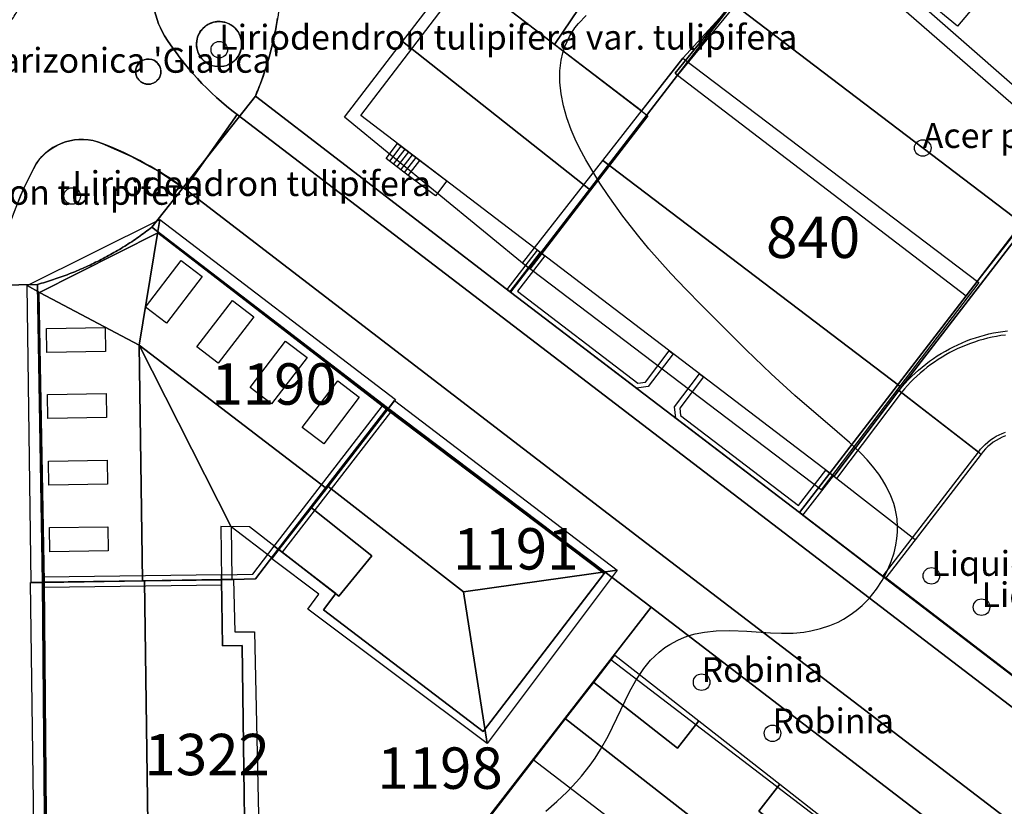
# Model space of a CAD drawing. Units: metres. Extents: x 371 to 2500344, y 152 to 1116202.
# Drawn here: x 2499293 to 2499352, y 1116036 to 1116084 of the extents above; entities that cross this region are included whole.
import ezdxf

# ---------------------------------------------------------------- set-up
doc = ezdxf.new("R2010")
doc.units = ezdxf.units.M
doc.header["$LTSCALE"] = 0.0002
for name, color, linetype, lineweight in [('cad_l_objetdivers_ligne', 10, 'Continuous', 25), ('cad_n_parcelle_mensu', 10, 'Continuous', 25), ('cad_s_batiment_horsol', 10, 'Continuous', 25), ('cad_s_batiment_horsol_toit', 10, 'Continuous', 25), ('cad_s_batiment_horsol_toit_sp', 10, 'Continuous', 25), ('cad_s_batiment_sousol', 10, 'Continuous', 25), ('cad_s_domroutier_objets_niv0', 10, 'Continuous', 25), ('cad_s_objetdivers_poly', 10, 'Continuous', 25), ('cad_s_parcelle_mensu', 10, 'Continuous', 25), ('geo_l_mna_courbe_niveau', 10, 'Continuous', 25), ('sipv_n_ica_arbre_isole', 10, 'Continuous', 25), ('sipv_p_ica_arbre_isole', 10, 'Continuous', 25)]:
    doc.layers.add(name, color=color, linetype=linetype, lineweight=lineweight)
doc.layers.add('cad_s_couvert', color=252, linetype='Continuous')
doc.layers.add('sipv_ica_p_arbre_isole', color=92, linetype='Continuous')
doc.styles.add('ECRITURE_DROIT', font='romans.shx')

# ---------------------------------------------------------------- blocks, each defined once
blk = doc.blocks.new('AP1S2_FeatureWriter_0_FMEBLOCK173')
at = {"layer": 'cad_s_batiment_horsol_toit'}
for points in [[(-1.702, 8.695), (7.674, -5.767), (5.712, -8.695), (-0.162, -4.195), (-1.056, -5.361), (-7.674, 4.821)], [(2.299, -2.439), (-3.071, 5.823), (-6.039, 3.761), (-0.42, -4.328)]]:
    blk.add_lwpolyline(points, close=True, dxfattribs=at)
blk = doc.blocks.new('AP1S2_FeatureWriter_0_FMEBLOCK236')
at = {"layer": 'cad_s_domroutier_objets_niv0'}
for points in [[(-71.845, 86.32), (-71.222, 87.859), (-70.468, 89.339), (-70.302, 89.565), (-70.117, 89.777), (-69.915, 89.973), (-69.697, 90.151), (-69.464, 90.309), (-69.219, 90.447), (-68.963, 90.564), (-68.698, 90.659), (-68.426, 90.731), (-68.149, 90.78), (-67.869, 90.805), (-67.588, 90.806), (-67.307, 90.783), (-67.03, 90.737), (-66.757, 90.667), (-66.492, 90.574), (-64.746, 89.806), (-63.072, 88.892), (-61.483, 87.837), (-33.948, 66.68), (63.602, -7.895)], [(4.261, 33.78), (-13.09, 47.053), (-33.331, 62.555), (-35.704, 64.352), (-36.122, 64.668), (-36.182, 64.59), (-49.319, 74.53), (-63.126, 85.161), (-70.311, 81.543), (-69.992, 64.074), (-69.792, 40.582), (-69.778, 37.134), (-69.588, 24.322), (-69.503, 17.892), (-69.437, 12.874), (-68.112, 12.886), (-60.429, 12.955), (-60.25, -0.551), (-60.024, -16.906), (-59.976, -20.107), (-59.793, -33.745)]]:
    blk.add_lwpolyline(points, dxfattribs=at)
blk = doc.blocks.new('AP1S2_FeatureWriter_0_FMEBLOCK237')
at = {"layer": 'cad_s_domroutier_objets_niv0'}
for points in [[(33.005, -88.436), (32.216, -90.416), (29.908, -97.086), (30.918, -97.396, -0.399323), (31.328, -97.905, -0.071985), (30.959, -99.305, -0.082223), (29.527, -101.269, -0.342871), (20.46, -102.325, -0.182013), (20.339, -102.025, -0.15684), (20.419, -101.756), (21.189, -100.815), (-104.063, -4.994, -0.090245), (-108.447, -0.249, -0.208216), (-108.972, 3.962, 0.091964)], [(-102.163, 9.403, -0.171468), (-102.967, -3.883), (-87.56, -15.719), (-79.959, -21.515), (-77.579, -23.329), (-70.108, -29.026), (-69.908, -29.186), (-64.925, -33.002), (-54.297, -41.137)]]:
    blk.add_lwpolyline(points, format="xyb", dxfattribs=at)
blk.add_lwpolyline([(-103.814, -0.968, 0.451453), (-105.098, 0.622, 0.291763), (-106.368, -0.113, 0.344628), (-106.056, -1.764, 0.586712)], format="xyb", close=True, dxfattribs=at)
blk = doc.blocks.new('AP1S2_FeatureWriter_0_FMEBLOCK279')
at = {"layer": 'cad_s_domroutier_objets_niv0'}
for points in [[(9.791, 17.783), (13.357, 11.027, 0.256378), (12.323, 9.012, -0.091964), (12.135, 5.339, 0.208216), (12.66, 1.129, 0.090245), (17.045, -3.617), (13.89, -8.093, 0.064434), (8.882, -5.355, 0.353354), (4.905, -6.591, 0.151389), (2.482, -17.783), (-1.856, -16.168), (-1.945, -14.279), (-2.297, -11.29, 0.259443), (-5.12, -6.472, 0.154538), (-11.278, -6.139, 0.048143), (-15.948, -7.413), (-17.045, -2.475, 0.257698), (-13.515, 2.408), (-12.987, 6.422, -0.06107), (-12.246, 9.615), (-5.219, 16.837), (-5.197, 16.846), (-5.137, 16.87), (-5.072, 16.895), (-4.999, 16.923), (-4.924, 16.951), (-4.841, 16.982), (-4.774, 17.006), (-4.699, 17.032), (-4.624, 17.058), (-4.547, 17.085), (-4.473, 17.109), (-4.395, 17.135), (-4.321, 17.158), (-4.246, 17.182), (-4.169, 17.205), (-4.095, 17.227), (-4.017, 17.25), (-3.937, 17.273), (-3.864, 17.293), (-3.785, 17.314), (-3.71, 17.334), (-3.634, 17.354), (-3.556, 17.373), (-3.477, 17.393), (-3.401, 17.411), (-3.325, 17.428), (-3.246, 17.446), (-3.165, 17.464), (-3.09, 17.479), (-3.016, 17.495), (-2.934, 17.511), (-2.855, 17.526), (-2.778, 17.54), (-2.756, 17.545), (-2.679, 17.558), (-2.621, 17.568), (-2.56, 17.578), (-2.546, 17.58), (-2.531, 17.583), (-2.464, 17.593), (-2.405, 17.602), (-2.379, 17.606), (-2.353, 17.61), (-2.306, 17.617), (-2.268, 17.622), (-2.227, 17.628), (-2.185, 17.634), (-2.149, 17.638), (-2.113, 17.643), (-2.07, 17.648), (-2.026, 17.654), (-1.991, 17.658), (-1.956, 17.662), (-1.91, 17.667), (-1.864, 17.672), (-1.833, 17.676), (-1.804, 17.679), (-1.751, 17.684), (-1.699, 17.689), (-1.674, 17.691), (-1.651, 17.693), (-1.593, 17.698), (-1.533, 17.703), (-1.516, 17.705), (-1.5, 17.706), (-1.433, 17.711), (-1.367, 17.716), (-1.357, 17.716), (-1.347, 17.717), (-1.283, 17.721), (-1.219, 17.725), (-1.198, 17.726), (-1.177, 17.727), (-1.116, 17.73), (-1.056, 17.733), (-1.039, 17.734), (-1.025, 17.734), (-0.949, 17.737), (-0.88, 17.739), (-0.806, 17.741), (-0.717, 17.743), (-0.64, 17.744), (-0.563, 17.744), (-0.481, 17.744), (-0.403, 17.744), (-0.322, 17.743), (-0.244, 17.742), (-0.156, 17.739), (-0.085, 17.737), (-0.012, 17.734), (0.074, 17.731), (0.162, 17.726), (0.233, 17.722), (0.305, 17.717), (0.392, 17.712), (0.48, 17.705), (0.551, 17.699), (0.631, 17.692), (0.709, 17.685), (0.79, 17.677), (0.867, 17.669), (0.947, 17.659), (1.025, 17.65), (1.107, 17.639), (1.183, 17.63), (1.266, 17.618), (1.341, 17.607), (1.417, 17.595), (1.498, 17.583), (1.576, 17.57), (1.655, 17.557), (1.733, 17.542), (1.811, 17.528), (1.894, 17.512), (1.968, 17.498), (2.051, 17.481), (2.123, 17.466), (2.203, 17.448), (2.279, 17.432), (2.328, 17.42), (2.388, 17.406), (2.42, 17.398), (2.434, 17.396), (2.507, 17.377), (2.588, 17.357), (2.658, 17.339), (2.742, 17.317), (2.812, 17.298), (2.896, 17.275), (2.966, 17.255), (3.049, 17.231), (3.118, 17.21), (3.201, 17.185), (3.277, 17.161), (3.353, 17.137), (3.429, 17.112), (3.504, 17.088), (3.577, 17.063), (3.655, 17.036), (3.721, 17.012), (3.788, 16.988), (3.804, 16.983), (3.824, 16.975), (3.873, 16.957), (3.921, 16.939), (3.953, 16.927), (3.971, 16.921), (3.988, 16.912), (4.009, 16.903), (4.044, 16.887), (4.086, 16.869), (4.124, 16.853), (4.164, 16.837), (4.204, 16.821), (4.242, 16.806), (4.281, 16.792), (4.321, 16.778), (4.363, 16.764), (4.401, 16.751), (4.439, 16.739), (4.482, 16.727), (4.523, 16.715), (4.562, 16.704), (4.603, 16.693), (4.644, 16.683), (4.683, 16.674), (4.726, 16.664), (4.768, 16.656), (4.808, 16.648), (4.851, 16.64), (4.891, 16.633), (4.935, 16.626), (4.974, 16.62), (5.004, 16.616), (5.041, 16.611), (5.057, 16.609), (5.099, 16.604), (5.141, 16.6), (5.183, 16.596), (5.225, 16.593), (5.267, 16.59), (5.309, 16.588), (5.351, 16.586), (5.393, 16.585), (5.435, 16.584), (5.477, 16.584), (5.519, 16.585), (5.561, 16.585), (5.603, 16.587), (5.645, 16.588), (5.687, 16.591), (5.729, 16.593), (5.771, 16.597), (5.813, 16.6), (5.855, 16.605), (5.896, 16.609), (5.939, 16.615), (5.98, 16.62), (6.019, 16.626), (6.063, 16.633), (6.103, 16.64), (6.146, 16.648), (6.187, 16.656), (6.228, 16.665), (6.271, 16.675), (6.316, 16.685), (6.34, 16.691), (7.62, 16.942), (8.73, 17.302)], [(11.201, 12.122, 0.550467), (10.546, 13.229, 0.34353), (9.79, 12.678, 0.360228), (10.179, 11.789, 0.413009)], [(10.93, -0.87, 0.389652), (11.458, -1.752, 0.503271), (12.434, -1.019, 0.331435), (11.887, -0.294, 0.437382)], [(-12.739, -1.324, 0.551153), (-11.967, -2.351, 0.319765), (-11.293, -1.783, 0.368498), (-11.725, -0.897, 0.423286)], [(2.454, -8.151, 0.258029), (2.591, -7.687, 0.720097), (1.647, -7.586, 0.301181), (1.734, -8.132, 0.424013)]]:
    blk.add_lwpolyline(points, format="xyb", close=True, dxfattribs=at)
blk.add_lwpolyline([(-1.084, 0.166), (-0.984, 0.156), (-0.884, 0.156), (-0.783, 0.156), (-0.684, 0.156), (-0.583, 0.136), (-0.483, 0.136), (-0.393, 0.156), (-0.283, 0.156), (-0.183, 0.156), (-0.083, 0.166), (0.017, 0.176), (0.117, 0.186), (0.207, 0.197), (0.307, 0.217), (0.407, 0.237), (0.507, 0.257), (0.607, 0.277), (0.697, 0.307), (0.797, 0.327), (0.897, 0.357), (0.987, 0.387), (1.087, 0.417), (1.178, 0.437), (1.268, 0.487), (1.358, 0.527), (1.458, 0.567), (1.548, 0.607), (1.638, 0.647), (1.728, 0.697), (1.818, 0.727), (1.908, 0.787), (1.988, 0.837), (2.078, 0.887), (2.158, 0.947), (2.248, 0.997), (2.328, 1.057), (2.408, 1.117), (2.488, 1.177), (2.568, 1.237), (2.648, 1.297), (2.718, 1.357), (2.798, 1.427), (2.868, 1.497), (2.938, 1.567), (3.008, 1.637), (3.078, 1.707), (3.149, 1.777), (3.219, 1.857), (3.278, 1.927), (3.349, 2.007), (3.399, 2.087), (3.468, 2.167), (3.529, 2.247), (3.579, 2.327), (3.639, 2.417), (3.689, 2.497), (3.749, 2.587), (3.799, 2.667), (3.849, 2.757), (3.889, 2.847), (3.939, 2.936), (3.979, 3.027), (4.019, 3.116), (4.059, 3.216), (4.099, 3.296), (4.139, 3.406), (4.179, 3.516), (4.209, 3.616), (4.249, 3.706), (4.269, 3.806), (4.299, 3.896), (4.329, 3.996), (4.349, 4.096), (4.369, 4.196), (4.389, 4.286), (4.409, 4.386), (4.429, 4.486), (4.439, 4.586), (4.449, 4.686), (4.459, 4.786), (4.469, 4.886), (4.469, 4.986), (4.469, 5.086), (4.479, 5.186), (4.479, 5.286), (4.469, 5.386), (4.469, 5.486), (4.459, 5.586), (4.449, 5.675), (4.439, 5.786), (4.429, 5.885), (4.429, 5.985), (4.399, 6.075), (4.379, 6.175), (4.359, 6.275), (4.339, 6.375), (4.309, 6.475), (4.289, 6.565), (4.259, 6.665), (4.229, 6.755), (4.199, 6.855), (4.159, 6.945), (4.139, 7.045), (4.088, 7.145), (4.049, 7.225), (4.009, 7.315), (3.968, 7.405), (3.918, 7.495), (3.878, 7.585), (3.828, 7.675), (3.778, 7.755), (3.728, 7.845), (3.668, 7.924), (3.618, 8.005), (3.558, 8.094), (3.498, 8.174), (3.438, 8.254), (3.378, 8.334), (3.318, 8.414), (3.248, 8.484), (3.188, 8.564), (3.118, 8.634), (3.048, 8.704), (2.978, 8.774), (2.908, 8.844), (2.829, 8.914), (2.758, 8.984), (2.668, 9.044), (2.609, 9.114), (2.539, 9.184), (2.449, 9.234), (2.369, 9.293), (2.289, 9.353), (2.199, 9.403), (2.119, 9.453), (2.029, 9.513), (1.939, 9.563), (1.859, 9.603), (1.769, 9.653), (1.679, 9.703), (1.589, 9.743), (1.499, 9.783), (1.409, 9.823), (1.319, 9.863), (1.23, 9.913), (1.129, 9.932), (1.03, 9.962), (0.94, 9.993), (0.84, 10.023), (0.75, 10.042), (0.65, 10.072), (0.55, 10.102), (0.45, 10.122), (0.36, 10.142), (0.26, 10.152), (0.16, 10.172), (0.05, 10.182), (-0.04, 10.202), (-0.14, 10.202), (-0.24, 10.212), (-0.34, 10.212), (-0.44, 10.212), (-0.54, 10.222), (-0.64, 10.212), (-0.74, 10.212), (-0.84, 10.212), (-0.94, 10.202), (-1.04, 10.202), (-1.14, 10.182), (-1.24, 10.171), (-1.34, 10.151), (-1.43, 10.131), (-1.53, 10.121), (-1.63, 10.101), (-1.73, 10.071), (-1.82, 10.041), (-1.92, 10.021), (-2.02, 9.991), (-2.11, 9.961), (-2.21, 9.931), (-2.3, 9.911), (-2.389, 9.861), (-2.49, 9.821), (-2.579, 9.781), (-2.67, 9.741), (-2.759, 9.701), (-2.85, 9.651), (-2.939, 9.601), (-3.019, 9.561), (-3.109, 9.511), (-3.2, 9.451), (-3.28, 9.401), (-3.36, 9.341), (-3.45, 9.291), (-3.529, 9.231), (-3.609, 9.181), (-3.68, 9.111), (-3.759, 9.041), (-3.839, 8.981), (-3.909, 8.911), (-3.989, 8.841), (-4.059, 8.771), (-4.129, 8.701), (-4.2, 8.631), (-4.26, 8.561), (-4.329, 8.481), (-4.4, 8.401), (-4.45, 8.331), (-4.519, 8.251), (-4.58, 8.171), (-4.64, 8.091), (-4.69, 8.001), (-4.74, 7.921), (-4.8, 7.841), (-4.85, 7.751), (-4.9, 7.661), (-4.95, 7.581), (-5, 7.491), (-5.03, 7.401), (-5.09, 7.311), (-5.13, 7.221), (-5.17, 7.121), (-5.2, 7.031), (-5.24, 6.941), (-5.27, 6.851), (-5.31, 6.751), (-5.34, 6.652), (-5.36, 6.561), (-5.39, 6.462), (-5.41, 6.361), (-5.44, 6.271), (-5.46, 6.172), (-5.47, 6.101), (-5.49, 6.002), (-5.5, 5.902), (-5.52, 5.802), (-5.53, 5.702), (-5.54, 5.602), (-5.55, 5.502), (-5.56, 5.402), (-5.56, 5.302), (-5.56, 5.202), (-5.56, 5.092), (-5.56, 5.002), (-5.561, 4.902), (-5.551, 4.812), (-5.541, 4.702), (-5.531, 4.602), (-5.521, 4.522), (-5.511, 4.412), (-5.491, 4.312), (-5.471, 4.212), (-5.451, 4.112), (-5.431, 4.013), (-5.411, 3.922), (-5.381, 3.823), (-5.361, 3.723), (-5.341, 3.633), (-5.301, 3.533), (-5.261, 3.443), (-5.231, 3.343), (-5.181, 3.253), (-5.151, 3.163), (-5.111, 3.073), (-5.072, 2.983), (-5.032, 2.893), (-4.981, 2.803), (-4.931, 2.713), (-4.882, 2.633), (-4.832, 2.543), (-4.782, 2.454), (-4.722, 2.374), (-4.672, 2.294), (-4.612, 2.204), (-4.552, 2.124), (-4.492, 2.054), (-4.432, 1.974), (-4.362, 1.904), (-4.302, 1.824), (-4.232, 1.744), (-4.162, 1.674), (-4.092, 1.614), (-4.032, 1.534), (-3.952, 1.454), (-3.882, 1.394), (-3.803, 1.334), (-3.722, 1.265), (-3.643, 1.205), (-3.563, 1.145), (-3.483, 1.085), (-3.403, 1.015), (-3.323, 0.975), (-3.233, 0.915), (-3.143, 0.865), (-3.063, 0.815), (-2.983, 0.765), (-2.893, 0.715), (-2.803, 0.675), (-2.703, 0.625), (-2.623, 0.595), (-2.533, 0.545), (-2.443, 0.505), (-2.343, 0.466), (-2.253, 0.436), (-2.153, 0.406), (-2.064, 0.376), (-1.963, 0.346), (-1.874, 0.316), (-1.774, 0.286), (-1.674, 0.266), (-1.584, 0.246), (-1.484, 0.226), (-1.384, 0.206), (-1.284, 0.196), (-1.184, 0.176)], close=True, dxfattribs=at)
blk = doc.blocks.new('AP1S2_FeatureWriter_0_FMEBLOCK538')
at = {"layer": 'cad_l_objetdivers_ligne'}
for p, q in [((5.358, 0.373), (-5.365, 0.226)), ((-5.357, -0.373), (5.365, -0.227))]:
    blk.add_line(p, q, dxfattribs=at)
blk = doc.blocks.new('AP1S2_FeatureWriter_0_FMEBLOCK540')
at = {"layer": 'cad_l_objetdivers_ligne'}
for p, q in [((-0.901, -0.025), (-0.212, 0.878)), ((-0.679, -0.195), (0.01, 0.708)), ((-0.457, -0.366), (0.233, 0.538)), ((-0.235, -0.537), (0.456, 0.368)), ((-0.024, -0.715), (0.678, 0.198)), ((0.209, -0.878), (0.901, 0.029))]:
    blk.add_line(p, q, dxfattribs=at)
blk = doc.blocks.new('AP1S2_FeatureWriter_0_FMEBLOCK631')
at = {"layer": 'cad_l_objetdivers_ligne'}
for p, q in [((-3.509, -4.046), (3.032, 4.412)), ((3.509, 4.048), (-3.033, -4.412))]:
    blk.add_line(p, q, dxfattribs=at)
blk = doc.blocks.new('AP1S2_FeatureWriter_0_FMEBLOCK770')
at = {"layer": 'geo_l_mna_courbe_niveau'}
blk.add_lwpolyline([(-350.415, 43.017), (-349.751, 43.593), (-349.12, 44.189), (-348.558, 44.779), (-348.257, 45.123), (-347.737, 45.782), (-347.428, 46.221), (-347.095, 46.745), (-346.646, 47.549), (-345.363, 50.218), (-344.98, 50.904), (-344.491, 51.63), (-344.077, 52.129), (-343.565, 52.621), (-343.219, 52.891), (-342.928, 53.083), (-342.435, 53.35), (-342.025, 53.523), (-341.748, 53.618), (-341.393, 53.718), (-340.821, 53.833), (-340.129, 53.907), (-339.297, 53.924), (-338.276, 53.878), (-336.837, 53.78), (-336.169, 53.758), (-335.483, 53.771), (-334.829, 53.831), (-334.413, 53.898), (-333.822, 54.038), (-333.256, 54.226), (-332.766, 54.438), (-332.433, 54.612), (-332.027, 54.863), (-331.669, 55.123), (-331.308, 55.432), (-330.885, 55.863), (-330.448, 56.411), (-330.102, 56.944), (-329.804, 57.504), (-329.557, 58.086), (-329.381, 58.624), (-329.272, 59.084), (-329.209, 59.48), (-329.175, 59.869), (-329.17, 60.158), (-329.202, 60.674), (-329.25, 60.993), (-329.317, 61.299), (-329.401, 61.596), (-329.568, 62.054), (-329.853, 62.644), (-330.082, 63.033), (-330.301, 63.358), (-330.681, 63.855), (-331.007, 64.232), (-331.362, 64.606), (-332.067, 65.279), (-332.81, 65.931), (-335.378, 68.116), (-336.803, 69.416), (-338.304, 70.875), (-341.011, 73.58), (-341.962, 74.546), (-342.851, 75.483), (-343.526, 76.226), (-344.186, 76.984), (-344.791, 77.712), (-345.753, 78.951), (-346.638, 80.194), (-347.135, 80.943), (-347.572, 81.639), (-347.984, 82.344), (-348.367, 83.059), (-348.628, 83.597), (-348.867, 84.151), (-349.133, 84.879), (-349.342, 85.61), (-349.485, 86.335), (-349.559, 87.043), (-349.559, 87.721), (-349.485, 88.36), (-349.383, 88.814), (-349.242, 89.24), (-348.977, 89.805), (-348.646, 90.316), (-348.427, 90.59), (-347.977, 91.059)], dxfattribs=at)
blk = doc.blocks.new('SIPV_ICA_ARBRE_ISOLE')
at = {"layer": 'sipv_ica_p_arbre_isole'}
blk.add_circle((0, 0), 0.5, dxfattribs=at)

msp = doc.modelspace()

# ---------------------------------------------------------------- linework, layer by layer
at = {"layer": 'cad_s_batiment_horsol'}
for points in [[(2499313.4238, 1116078.1402), (2499319.1784, 1116085.6762), (2499312.6031, 1116095.6873), (2499323.5793, 1116102.8695), (2499325.2264, 1116100.3467), (2499332.7224, 1116088.8654), (2499335.5372, 1116084.5543), (2499332.4068, 1116080.6979), (2499332.5448, 1116080.5678), (2499324.297, 1116069.8431)], [(2499348.5902, 1116093.8672), (2499353.7352, 1116097.2117), (2499365.1892, 1116087.0557), (2499356.9498, 1116076.3282), (2499341.9117, 1116089.5267)], [(2499341.7485, 1116056.5348), (2499324.297, 1116069.8431), (2499332.5448, 1116080.5678), (2499349.9801, 1116067.2403)], [(2499294.3005, 1116049.9491), (2499293.9818, 1116067.418), (2499301.1669, 1116071.036), (2499314.973, 1116060.4052), (2499308.4324, 1116051.9476), (2499306.696, 1116053.2823), (2499304.9827, 1116053.305), (2499305.0211, 1116050.0959)], [(2499314.973, 1116060.4052), (2499328.11, 1116050.4652), (2499320.8155, 1116040.9357), (2499311.1744, 1116048.2867), (2499311.9237, 1116049.2641), (2499308.4324, 1116051.9476)], [(2499294.3005, 1116049.9491), (2499305.0211, 1116050.0959), (2499305.069, 1116046.1076), (2499306.259, 1116046.1243), (2499306.5262, 1116026.6402), (2499294.5006, 1116026.4572)], [(2499342.4277, 1116032.1204), (2499338.9235, 1116027.6729), (2499333.4587, 1116020.7367), (2499318.4113, 1116032.2391), (2499328.517, 1116045.277), (2499343.6475, 1116033.7095)]]:
    msp.add_lwpolyline(points, close=True, dxfattribs=at)
at = {"layer": 'cad_s_batiment_horsol_toit'}
for points in [[(2499347.8558, 1116093.4204), (2499361.1742, 1116081.8159), (2499356.3615, 1116075.6733), (2499341.1191, 1116088.9541)], [(2499332.8723, 1116081.5996), (2499330.374, 1116078.4058), (2499325.1272, 1116082.4258), (2499327.0894, 1116085.353), (2499332.9317, 1116088.791), (2499335.5517, 1116084.521)], [(2499327.2952, 1116073.6138), (2499315.9416, 1116082.6025), (2499319.2535, 1116086.9253), (2499330.7546, 1116078.1143)], [(2499323.6292, 1116068.8442), (2499312.4317, 1116078.021), (2499315.9416, 1116082.6025), (2499327.2952, 1116073.6138)], [(2499345.9757, 1116061.7852), (2499328.0275, 1116075.4058), (2499332.8729, 1116081.5996), (2499350.7292, 1116068.0493)], [(2499341.2222, 1116055.5215), (2499323.1822, 1116069.2114), (2499328.0275, 1116075.4058), (2499345.9757, 1116061.7852)], [(2499294.0698, 1116067.4316), (2499293.2735, 1116067.8555), (2499301.2982, 1116071.8457), (2499301.1601, 1116071.0117), (2499300.0415, 1116064.2534)], [(2499300.0415, 1116064.2534), (2499301.1601, 1116071.0117), (2499301.2982, 1116071.8457), (2499315.5115, 1116060.9834), (2499315.0608, 1116060.4019), (2499311.3484, 1116055.6123)], [(2499294.2796, 1116049.9321), (2499293.5267, 1116049.9204), (2499293.2735, 1116067.8555), (2499294.0698, 1116067.4316), (2499300.0415, 1116064.2534), (2499300.2423, 1116050.0264)], [(2499305.5992, 1116053.291), (2499305.6441, 1116050.1118), (2499305.0202, 1116050.1021), (2499300.2423, 1116050.0264), (2499300.0415, 1116064.2534)], [(2499308.4805, 1116051.9121), (2499308.0798, 1116051.395), (2499305.5992, 1116053.291), (2499300.0415, 1116064.2534), (2499311.3484, 1116055.6123)], [(2499315.4666, 1116060.9253), (2499328.8943, 1116050.6733), (2499319.6246, 1116049.3677), (2499311.445, 1116055.7363)], [(2499311.445, 1116055.7363), (2499319.6246, 1116049.3677), (2499321.0492, 1116040.2022), (2499310.2209, 1116048.3145), (2499310.8992, 1116049.2197), (2499308.0508, 1116051.3569), (2499308.4809, 1116051.9121), (2499312.1029, 1116049.1123), (2499314.0893, 1116051.541), (2499310.4399, 1116054.4395)], [(2499314.0893, 1116051.541), (2499312.1029, 1116049.1123), (2499308.4809, 1116051.9121), (2499310.4399, 1116054.4395)], [(2499321.0492, 1116040.2022), (2499319.6246, 1116049.3677), (2499328.8943, 1116050.6733)], [(2499293.4809, 1116049.9199), (2499294.2822, 1116049.9326), (2499300.3597, 1116050.0288), (2499300.6878, 1116026.5391), (2499294.5798, 1116026.4023), (2499293.8069, 1116026.3853)], [(2499307.4414, 1116026.6904), (2499305.7637, 1116026.6528), (2499300.6878, 1116026.5391), (2499300.3597, 1116050.0288), (2499305.0198, 1116050.1025), (2499305.7402, 1116050.1138), (2499305.8098, 1116046.9526), (2499307.0098, 1116046.9526)], [(2499328.765, 1116045.5322), (2499333.8332, 1116041.5659), (2499332.5488, 1116039.9248), (2499327.4898, 1116043.8838)], [(2499325.7922, 1116041.6904), (2499327.4898, 1116043.8838), (2499332.5488, 1116039.9248), (2499333.8332, 1116041.5659), (2499338.7208, 1116037.7407), (2499337.4539, 1116036.1221), (2499342.5019, 1116032.1709), (2499342.4321, 1116032.082), (2499340.7708, 1116029.9727)], [(2499320.9251, 1116035.4004), (2499325.7922, 1116041.6904), (2499340.7708, 1116029.9727), (2499335.8478, 1116023.7212)], [(2499342.5008, 1116032.1719), (2499337.4539, 1116036.1221), (2499338.7208, 1116037.7407), (2499343.7521, 1116033.8023)]]:
    msp.add_lwpolyline(points, close=True, dxfattribs=at)
at = {"layer": 'cad_s_batiment_horsol_toit_sp'}
for points in [[(2499351.4476, 1116085.9048), (2499349.4431, 1116083.5176), (2499347.5334, 1116085.1206), (2499349.5673, 1116087.5435)], [(2499300.435, 1116066.5615), (2499302.5782, 1116069.3657), (2499303.8428, 1116068.3994), (2499301.6996, 1116065.5952)], [(2499305.6714, 1116066.9653), (2499306.9653, 1116065.9761), (2499304.8225, 1116063.1724), (2499303.5286, 1116064.1616)], [(2499294.4733, 1116063.8213), (2499294.4528, 1116065.2715), (2499297.9888, 1116065.3213), (2499298.0092, 1116063.8711)], [(2499308.8836, 1116064.5103), (2499310.1775, 1116063.5215), (2499308.0347, 1116060.7178), (2499306.7408, 1116061.7065)], [(2499312.0367, 1116062.1006), (2499313.3306, 1116061.1113), (2499311.1878, 1116058.3076), (2499309.8939, 1116059.2969)], [(2499294.5295, 1116059.8394), (2499294.509, 1116061.2896), (2499298.045, 1116061.3398), (2499298.0654, 1116059.8897)], [(2499294.5863, 1116055.8159), (2499294.5658, 1116057.2656), (2499298.1018, 1116057.3159), (2499298.1223, 1116055.8657)], [(2499294.6431, 1116051.79), (2499294.6227, 1116053.2402), (2499298.1586, 1116053.29), (2499298.1791, 1116051.8398)]]:
    msp.add_lwpolyline(points, close=True, dxfattribs=at)
at = {"layer": 'cad_s_batiment_sousol'}
msp.add_lwpolyline([(2499357.4187, 1116040.7651), (2499344.9685, 1116050.3353), (2499350.7095, 1116057.8023), (2499345.9093, 1116061.5328), (2499353.1393, 1116070.8986)], dxfattribs=at)
msp.add_lwpolyline([(2499348.8909, 1116020.0588), (2499355.7929, 1116014.7876), (2499360.4423, 1116020.8443), (2499366.0738, 1116016.5272), (2499365.5038, 1116015.6675), (2499356.0653, 1116003.424), (2499355.1054, 1116002.0744), (2499341.1271, 1115983.8295), (2499338.471, 1115985.8653), (2499306.0507, 1116010.7058), (2499303.3349, 1116012.7865), (2499306.917, 1116017.4086), (2499311.2417, 1116022.989), (2499318.4113, 1116032.2391), (2499323.838, 1116039.2405), (2499338.9234, 1116027.673)], close=True, dxfattribs=at)
at = {"layer": 'cad_s_couvert'}
msp.add_lwpolyline([(2499350.8695, 1116057.6822), (2499346.8988, 1116052.5144), (2499341.9785, 1116056.3248), (2499345.9093, 1116061.5328)], close=True, dxfattribs=at)
at = {"layer": 'cad_s_domroutier_objets_niv0'}
for points in [[(2499303.658, 1116083.0692), (2499303.7129, 1116083.1653), (2499303.7753, 1116083.2566), (2499303.845, 1116083.3426), (2499303.9214, 1116083.4226), (2499304.004, 1116083.4962), (2499304.0923, 1116083.5628), (2499304.1857, 1116083.6221), (2499304.2837, 1116083.6736), (2499304.3854, 1116083.717), (2499304.4904, 1116083.7521), (2499304.5978, 1116083.7785), (2499304.7071, 1116083.7961), (2499304.8174, 1116083.8048), (2499304.928, 1116083.8045), (2499305.0431, 1116083.7946), (2499305.157, 1116083.775), (2499305.2688, 1116083.7459), (2499305.3778, 1116083.7073), (2499305.4831, 1116083.6597), (2499305.5839, 1116083.6033), (2499305.6797, 1116083.5386), (2499305.7696, 1116083.466), (2499305.853, 1116083.386), (2499305.9294, 1116083.2993), (2499305.9981, 1116083.2064), (2499306.0588, 1116083.108), (2499306.1108, 1116083.0049), (2499306.154, 1116082.8977), (2499306.1879, 1116082.7872), (2499306.2123, 1116082.6743), (2499306.2271, 1116082.5597), (2499306.2321, 1116082.4442), (2499306.2273, 1116082.3287), (2499306.2128, 1116082.2141), (2499306.1886, 1116082.101), (2499306.1548, 1116081.9904), (2499306.1118, 1116081.883), (2499306.0599, 1116081.7796), (2499305.9994, 1116081.681), (2499305.9307, 1116081.588), (2499305.8544, 1116081.501), (2499305.771, 1116081.4209), (2499305.6811, 1116081.3481), (2499305.5853, 1116081.2832), (2499305.4844, 1116081.2266), (2499305.3791, 1116081.1788), (2499305.2701, 1116081.1402), (2499305.1582, 1116081.1109), (2499305.0442, 1116081.0912), (2499304.929, 1116081.0812), (2499304.8133, 1116081.081), (2499304.698, 1116081.0907), (2499304.584, 1116081.11), (2499304.472, 1116081.139), (2499304.3629, 1116081.1774), (2499304.2574, 1116081.2249), (2499304.1563, 1116081.2811), (2499304.0604, 1116081.3458), (2499303.9703, 1116081.4183), (2499303.8884, 1116081.4963), (2499303.8133, 1116081.5809), (2499303.7455, 1116081.6714), (2499303.6854, 1116081.7672), (2499303.6334, 1116081.8677), (2499303.5899, 1116081.9721), (2499303.5553, 1116082.0798), (2499303.5297, 1116082.1899), (2499303.5133, 1116082.3018), (2499303.5062, 1116082.4147), (2499303.5085, 1116082.5278), (2499303.5202, 1116082.6403), (2499303.5412, 1116082.7515), (2499303.5713, 1116082.8605), (2499303.6103, 1116082.9666)], [(2499299.8484, 1116080.9348), (2499299.8646, 1116080.9988), (2499299.8863, 1116081.0612), (2499299.9133, 1116081.1215), (2499299.9454, 1116081.1791), (2499299.9825, 1116081.2338), (2499300.0241, 1116081.2851), (2499300.07, 1116081.3326), (2499300.1198, 1116081.3759), (2499300.1732, 1116081.4147), (2499300.2298, 1116081.4488), (2499300.2892, 1116081.4778), (2499300.3508, 1116081.5016), (2499300.4142, 1116081.5199), (2499300.479, 1116081.5327), (2499300.5447, 1116081.5398), (2499300.6107, 1116081.5412), (2499300.6766, 1116081.5368), (2499300.7418, 1116081.5268), (2499300.806, 1116081.5111), (2499300.8674, 1116081.4903), (2499300.9268, 1116081.4643), (2499300.9838, 1116081.4334), (2499301.038, 1116081.3977), (2499301.0889, 1116081.3575), (2499301.1362, 1116081.3131), (2499301.1795, 1116081.2649), (2499301.2186, 1116081.2131), (2499301.2531, 1116081.1582), (2499301.2828, 1116081.1006), (2499301.3075, 1116081.0406), (2499301.327, 1116080.9787), (2499301.3411, 1116080.9154), (2499301.3498, 1116080.8512), (2499301.353, 1116080.7864), (2499301.3507, 1116080.722), (2499301.3429, 1116080.6581), (2499301.3298, 1116080.595), (2499301.3114, 1116080.5333), (2499301.2878, 1116080.4733), (2499301.2592, 1116080.4156), (2499301.2258, 1116080.3605), (2499301.1879, 1116080.3084), (2499301.1457, 1116080.2598), (2499301.0995, 1116080.2148), (2499301.0498, 1116080.174), (2499300.9967, 1116080.1375), (2499300.9407, 1116080.1056), (2499300.8822, 1116080.0786), (2499300.8217, 1116080.0566), (2499300.7595, 1116080.0398), (2499300.6961, 1116080.0284), (2499300.6319, 1116080.0224), (2499300.5675, 1116080.0218), (2499300.5033, 1116080.0267), (2499300.4397, 1116080.037), (2499300.3772, 1116080.0526), (2499300.3178, 1116080.0729), (2499300.2603, 1116080.098), (2499300.2051, 1116080.1277), (2499300.1525, 1116080.1619), (2499300.1029, 1116080.2004), (2499300.0566, 1116080.2428), (2499300.014, 1116080.2888), (2499299.9754, 1116080.3382), (2499299.9409, 1116080.3907), (2499299.9109, 1116080.4458), (2499299.8856, 1116080.5032), (2499299.865, 1116080.5624), (2499299.8494, 1116080.6232), (2499299.8389, 1116080.6851), (2499299.8335, 1116080.7476), (2499299.8333, 1116080.8103), (2499299.8383, 1116080.8729)], [(2499431.2155, 1115982.3668), (2499430.4458, 1115981.4266), (2499430.4268, 1115981.3964), (2499430.4102, 1115981.3648), (2499430.3961, 1115981.332), (2499430.3845, 1115981.2982), (2499430.3757, 1115981.2637), (2499430.3695, 1115981.2285), (2499430.3661, 1115981.193), (2499430.3655, 1115981.1573), (2499427.8941, 1115977.9801), (2499330.3445, 1116052.555), (2499302.8094, 1116073.7125), (2499305.9635, 1116078.1878)]]:
    msp.add_lwpolyline(points, close=True, dxfattribs=at)
at = {"layer": 'cad_s_objetdivers_poly'}
for points in [[(2499336.9623, 1116086.3106), (2499338.8455, 1116087.5349), (2499341.9117, 1116089.5267), (2499342.0834, 1116089.376), (2499337.1138, 1116086.1468), (2499332.5448, 1116080.5678), (2499332.4068, 1116080.6979), (2499335.5372, 1116084.5543)], [(2499316.2918, 1116074.5171), (2499314.96, 1116075.5412), (2499315.6482, 1116076.4428), (2499316.9839, 1116075.4236), (2499318.6136, 1116074.1799), (2499317.9263, 1116073.2833)], [(2499345.9093, 1116061.5328), (2499341.9785, 1116056.3248), (2499341.9337, 1116056.3657), (2499341.7485, 1116056.5348), (2499349.9801, 1116067.2403), (2499352.9401, 1116071.0494), (2499353.14, 1116070.8994)], [(2499324.0982, 1116069.9947), (2499324.2573, 1116069.8734), (2499322.4272, 1116067.4935), (2499322.2685, 1116067.6153)], [(2499324.297, 1116069.8431), (2499324.5356, 1116069.6611), (2499322.8882, 1116067.5189), (2499330.1475, 1116061.9768), (2499330.6177, 1116062.0367), (2499332.048, 1116063.9259), (2499332.2881, 1116063.7459), (2499330.7776, 1116061.7566), (2499330.0676, 1116061.6667), (2499322.4668, 1116067.463)], [(2499334.118, 1116062.3557), (2499332.6779, 1116060.4565), (2499332.7276, 1116060.0066), (2499339.8584, 1116054.5759), (2499341.5084, 1116056.7148), (2499341.7485, 1116056.5348), (2499339.9181, 1116054.1558), (2499332.447, 1116059.8528), (2499332.3677, 1116060.5465), (2499333.8781, 1116062.5357)], [(2499341.9337, 1116056.3657), (2499340.1181, 1116054.0059), (2499339.9181, 1116054.1558), (2499341.7485, 1116056.5348)], [(2499308.1943, 1116052.1302), (2499308.4324, 1116051.9476), (2499307.0592, 1116050.1433), (2499305.0211, 1116050.0959), (2499305.0176, 1116050.3958), (2499306.9079, 1116050.4398)]]:
    msp.add_lwpolyline(points, close=True, dxfattribs=at)
for points in [[(2499352.3369, 1116064.875), (2499352.0678, 1116064.837), (2499351.7997, 1116064.7917), (2499351.533, 1116064.7386), (2499351.268, 1116064.6781), (2499351.0048, 1116064.6104), (2499350.7434, 1116064.5352), (2499350.4843, 1116064.4529), (2499350.2277, 1116064.3631), (2499349.9736, 1116064.2664), (2499349.7224, 1116064.1624), (2499349.4742, 1116064.0514), (2499349.2291, 1116063.9334), (2499348.9877, 1116063.8089), (2499348.7495, 1116063.6775), (2499348.5155, 1116063.5395), (2499348.2851, 1116063.3948), (2499348.059, 1116063.244), (2499347.8373, 1116063.0867), (2499347.6201, 1116062.9234), (2499347.4075, 1116062.7539), (2499347.1996, 1116062.5787), (2499346.997, 1116062.3977), (2499346.7991, 1116062.2108), (2499346.6071, 1116062.0189), (2499346.4201, 1116061.8213), (2499346.2392, 1116061.6186), (2499346.0492, 1116061.3928), (2499342.1387, 1116056.2008), (2499341.9785, 1116056.3248), (2499345.9093, 1116061.5328), (2499346.0934, 1116061.7527), (2499346.2823, 1116061.9647), (2499346.4769, 1116062.1714), (2499346.6771, 1116062.3724), (2499346.8834, 1116062.5676), (2499347.0948, 1116062.757), (2499347.3118, 1116062.9401), (2499347.5337, 1116063.117), (2499347.7607, 1116063.2876), (2499347.9925, 1116063.4517), (2499348.2288, 1116063.609), (2499348.4694, 1116063.7598), (2499348.7143, 1116063.9033), (2499348.9632, 1116064.0399), (2499349.2159, 1116064.1695), (2499349.4723, 1116064.2916), (2499349.7317, 1116064.4065), (2499349.9947, 1116064.514), (2499350.2603, 1116064.6141), (2499350.529, 1116064.7065), (2499350.8001, 1116064.7911), (2499351.0732, 1116064.8678), (2499351.3486, 1116064.937), (2499351.6259, 1116064.9981), (2499351.9048, 1116065.0516), (2499352.1849, 1116065.097), (2499352.4666, 1116065.1342)], [(2499352.3365, 1116058.7855), (2499352.1465, 1116058.705), (2499351.9621, 1116058.6128), (2499351.7833, 1116058.5097), (2499351.6112, 1116058.3959), (2499351.4464, 1116058.2721), (2499351.2894, 1116058.1383), (2499351.1408, 1116057.9954), (2499351.0011, 1116057.8434), (2499350.8695, 1116057.6822), (2499345.1285, 1116050.2154), (2499344.9685, 1116050.3353), (2499350.7095, 1116057.8023), (2499350.8412, 1116057.9724), (2499350.9769, 1116058.1268), (2499351.1219, 1116058.2722), (2499351.2756, 1116058.4086), (2499351.4373, 1116058.5354), (2499351.6068, 1116058.652), (2499351.7828, 1116058.7576), (2499351.9649, 1116058.8526), (2499352.1528, 1116058.9362), (2499352.3453, 1116059.0081)]]:
    msp.add_lwpolyline(points, dxfattribs=at)
at = {"layer": 'cad_s_parcelle_mensu'}
for points in [[(2499348.5902, 1116093.8672), (2499353.7352, 1116097.2117), (2499358.8014, 1116100.5059), (2499365.2423, 1116094.5376), (2499368.5689, 1116091.4545), (2499365.1892, 1116087.0557), (2499356.9498, 1116076.3282), (2499353.34, 1116071.6292), (2499335.8762, 1116084.8991), (2499336.9623, 1116086.3106), (2499338.8455, 1116087.5349), (2499341.9117, 1116089.5267)], [(2499357.4187, 1116040.7651), (2499339.9181, 1116054.1558), (2499341.7485, 1116056.5348), (2499349.9801, 1116067.2403), (2499353.34, 1116071.6292), (2499356.9498, 1116076.3282), (2499365.1892, 1116087.0557), (2499368.5689, 1116091.4545), (2499384.9369, 1116076.6166), (2499377.6973, 1116067.189), (2499368.868, 1116055.6816)], [(2499341.7485, 1116056.5348), (2499339.9181, 1116054.1558), (2499322.4668, 1116067.463), (2499324.297, 1116069.8431), (2499332.5448, 1116080.5678), (2499335.5712, 1116084.5023), (2499335.8762, 1116084.8991), (2499353.34, 1116071.6292), (2499349.9801, 1116067.2403)], [(2499293.9027, 1116067.9308), (2499294.0235, 1116067.9645), (2499294.1441, 1116067.999), (2499294.2645, 1116068.0342), (2499294.3846, 1116068.0702), (2499294.5045, 1116068.1069), (2499294.6242, 1116068.1444), (2499294.7437, 1116068.1826), (2499294.8629, 1116068.2216), (2499294.9819, 1116068.2613), (2499295.1006, 1116068.3018), (2499295.219, 1116068.343), (2499295.3372, 1116068.385), (2499295.4552, 1116068.4277), (2499295.5728, 1116068.4711), (2499295.6902, 1116068.5153), (2499295.8073, 1116068.5602), (2499295.9241, 1116068.6058), (2499296.0407, 1116068.6522), (2499296.1569, 1116068.6993), (2499296.2729, 1116068.7471), (2499296.3885, 1116068.7956), (2499296.5038, 1116068.8449), (2499296.6189, 1116068.8949), (2499296.7336, 1116068.9456), (2499296.848, 1116068.997), (2499296.962, 1116069.0492), (2499297.0758, 1116069.102), (2499297.1892, 1116069.1556), (2499297.3023, 1116069.2099), (2499297.415, 1116069.2649), (2499297.5274, 1116069.3206), (2499297.6394, 1116069.377), (2499297.7511, 1116069.4341), (2499297.8624, 1116069.4919), (2499297.9733, 1116069.5503), (2499298.0839, 1116069.6095), (2499298.1941, 1116069.6694), (2499298.3039, 1116069.73), (2499298.4134, 1116069.7912), (2499298.5224, 1116069.8532), (2499298.6311, 1116069.9158), (2499298.7394, 1116069.9791), (2499298.8473, 1116070.043), (2499298.9548, 1116070.1077), (2499299.0618, 1116070.173), (2499299.1685, 1116070.239), (2499299.2747, 1116070.3057), (2499299.3805, 1116070.373), (2499299.4859, 1116070.441), (2499299.5909, 1116070.5096), (2499299.6955, 1116070.5789), (2499299.7996, 1116070.6489), (2499299.9032, 1116070.7195), (2499300.0064, 1116070.7907), (2499300.1092, 1116070.8626), (2499300.2115, 1116070.9351), (2499300.3134, 1116071.0083), (2499300.4148, 1116071.0821), (2499300.5157, 1116071.1566), (2499300.6162, 1116071.2317), (2499300.7162, 1116071.3074), (2499300.8157, 1116071.3837), (2499315.0341, 1116060.4843), (2499308.4324, 1116051.9476), (2499307.0592, 1116050.1433), (2499305.0211, 1116050.0959), (2499294.2004, 1116049.9477)], [(2499304.0426, 1115985.3244), (2499304.4993, 1115952.1306), (2499304.721, 1115935.6377), (2499305.0133, 1115914.9834), (2499286.0109, 1115909.0376), (2499285.6699, 1115929.4018), (2499285.2962, 1115951.6264), (2499284.448, 1116020.6948), (2499284.2267, 1116036.7581), (2499283.9754, 1116053.1715), (2499283.7741, 1116067.7355), (2499293.9027, 1116067.9308), (2499294.2004, 1116049.9477), (2499294.4185, 1116026.4559), (2499294.4484, 1116023.1419), (2499294.6431, 1116014.1377), (2499297.7479, 1116011.7548), (2499294.704, 1116010.1976), (2499294.8554, 1115998.7495), (2499303.8633, 1115998.8303)], [(2499308.4324, 1116051.9476), (2499315.0341, 1116060.4843), (2499328.1703, 1116050.5439), (2499320.8155, 1116040.9357), (2499311.1744, 1116048.2867), (2499311.9237, 1116049.2641)], [(2499311.1744, 1116048.2867), (2499320.8155, 1116040.9357), (2499328.1703, 1116050.5439), (2499330.9613, 1116048.4306), (2499311.2417, 1116022.989), (2499306.5262, 1116026.6402), (2499306.259, 1116046.1243), (2499305.069, 1116046.1076), (2499305.0211, 1116050.0959), (2499307.0592, 1116050.1433), (2499308.4324, 1116051.9476), (2499311.9237, 1116049.2641)], [(2499306.5262, 1116026.6402), (2499294.4185, 1116026.4559), (2499294.2004, 1116049.9477), (2499305.0211, 1116050.0959), (2499305.069, 1116046.1076), (2499306.259, 1116046.1243)], [(2499341.1271, 1115983.8295), (2499303.3349, 1116012.7865), (2499311.2417, 1116022.989), (2499330.9613, 1116048.4306), (2499351.2024, 1116032.9281), (2499368.5533, 1116019.6555)]]:
    msp.add_lwpolyline(points, close=True, dxfattribs=at)
for points in [[(2499335.5712, 1116084.5023), (2499332.5448, 1116080.5678), (2499324.297, 1116069.8431), (2499322.4668, 1116067.463), (2499307.0599, 1116079.2987), (2499307.1085, 1116079.4146), (2499307.1563, 1116079.5308), (2499307.2034, 1116079.6472), (2499307.2498, 1116079.764), (2499307.2954, 1116079.8811), (2499307.3403, 1116079.9984), (2499307.3845, 1116080.1161), (2499307.4279, 1116080.234), (2499307.4706, 1116080.3522), (2499307.5125, 1116080.4706), (2499307.5537, 1116080.5893), (2499307.5941, 1116080.7083), (2499307.6338, 1116080.8275), (2499307.6728, 1116080.9469), (2499307.711, 1116081.0666), (2499307.7484, 1116081.1866), (2499307.7851, 1116081.3068), (2499307.821, 1116081.4272), (2499307.8562, 1116081.5478), (2499307.8906, 1116081.6686), (2499307.9242, 1116081.7897), (2499307.9571, 1116081.911), (2499307.9892, 1116082.0324), (2499308.0206, 1116082.1541), (2499308.0511, 1116082.276), (2499308.081, 1116082.398), (2499308.11, 1116082.5203), (2499308.1383, 1116082.6427), (2499308.1658, 1116082.7653), (2499308.1926, 1116082.8881), (2499308.2185, 1116083.011), (2499308.2437, 1116083.1341), (2499308.2681, 1116083.2573), (2499308.2918, 1116083.3808), (2499308.3147, 1116083.5043), (2499308.3367, 1116083.628), (2499308.3581, 1116083.7518), (2499308.3786, 1116083.8758), (2499308.3983, 1116083.9999)], [(2499308.3983, 1116083.9999), (2499308.3786, 1116083.8758), (2499308.3581, 1116083.7518), (2499308.3367, 1116083.628), (2499308.3147, 1116083.5043), (2499308.2918, 1116083.3808), (2499308.2681, 1116083.2573), (2499308.2437, 1116083.1341), (2499308.2185, 1116083.011), (2499308.1926, 1116082.8881), (2499308.1658, 1116082.7653), (2499308.1383, 1116082.6427), (2499308.11, 1116082.5203), (2499308.081, 1116082.398), (2499308.0511, 1116082.276), (2499308.0206, 1116082.1541), (2499307.9892, 1116082.0324), (2499307.9571, 1116081.911), (2499307.9242, 1116081.7897), (2499307.8906, 1116081.6686), (2499307.8562, 1116081.5478), (2499307.821, 1116081.4272), (2499307.7851, 1116081.3068), (2499307.7484, 1116081.1866), (2499307.711, 1116081.0666), (2499307.6728, 1116080.9469), (2499307.6338, 1116080.8275), (2499307.5941, 1116080.7083), (2499307.5537, 1116080.5893), (2499307.5125, 1116080.4706), (2499307.4706, 1116080.3522), (2499307.4279, 1116080.234), (2499307.3845, 1116080.1161), (2499307.3403, 1116079.9984), (2499307.2954, 1116079.8811), (2499307.2498, 1116079.764), (2499307.2034, 1116079.6472), (2499307.1563, 1116079.5308), (2499307.1085, 1116079.4146), (2499307.0599, 1116079.2987), (2499300.8157, 1116071.3837), (2499300.7162, 1116071.3074), (2499300.6162, 1116071.2317), (2499300.5157, 1116071.1566), (2499300.4148, 1116071.0821), (2499300.3134, 1116071.0083), (2499300.2115, 1116070.9351), (2499300.1092, 1116070.8626), (2499300.0064, 1116070.7907), (2499299.9032, 1116070.7195), (2499299.7996, 1116070.6489), (2499299.6955, 1116070.5789), (2499299.5909, 1116070.5096), (2499299.4859, 1116070.441), (2499299.3805, 1116070.373), (2499299.2747, 1116070.3057), (2499299.1685, 1116070.239), (2499299.0618, 1116070.173), (2499298.9548, 1116070.1077), (2499298.8473, 1116070.043), (2499298.7394, 1116069.9791), (2499298.6311, 1116069.9158), (2499298.5224, 1116069.8532), (2499298.4134, 1116069.7912), (2499298.3039, 1116069.73), (2499298.1941, 1116069.6694), (2499298.0839, 1116069.6095), (2499297.9733, 1116069.5503), (2499297.8624, 1116069.4919), (2499297.7511, 1116069.4341), (2499297.6394, 1116069.377), (2499297.5274, 1116069.3206), (2499297.415, 1116069.2649), (2499297.3023, 1116069.2099), (2499297.1892, 1116069.1556), (2499297.0758, 1116069.102), (2499296.962, 1116069.0492), (2499296.848, 1116068.997), (2499296.7336, 1116068.9456), (2499296.6189, 1116068.8949), (2499296.5038, 1116068.8449), (2499296.3885, 1116068.7956), (2499296.2729, 1116068.7471), (2499296.1569, 1116068.6993), (2499296.0407, 1116068.6522), (2499295.9241, 1116068.6058), (2499295.8073, 1116068.5602), (2499295.6902, 1116068.5153), (2499295.5728, 1116068.4711), (2499295.4552, 1116068.4277), (2499295.3372, 1116068.385), (2499295.219, 1116068.343), (2499295.1006, 1116068.3018), (2499294.9819, 1116068.2613), (2499294.8629, 1116068.2216), (2499294.7437, 1116068.1826), (2499294.6242, 1116068.1444), (2499294.5045, 1116068.1069), (2499294.3846, 1116068.0702), (2499294.2645, 1116068.0342), (2499294.1441, 1116067.999), (2499294.0235, 1116067.9645), (2499293.9027, 1116067.9308), (2499283.7741, 1116067.7355)], [(2499368.5533, 1116019.6555), (2499351.2024, 1116032.9281), (2499330.9613, 1116048.4306), (2499328.1703, 1116050.5439), (2499315.0341, 1116060.4843), (2499300.8157, 1116071.3837), (2499307.0599, 1116079.2987), (2499322.4668, 1116067.463), (2499339.9181, 1116054.1558), (2499357.4187, 1116040.7651)]]:
    msp.add_lwpolyline(points, dxfattribs=at)

# ---------------------------------------------------------------- block references
at = {"layer": 'cad_l_objetdivers_ligne'}
for name, p in [('AP1S2_FeatureWriter_0_FMEBLOCK540', (2499316.083, 1116075.395)), ('AP1S2_FeatureWriter_0_FMEBLOCK631', (2499311.7033, 1116056.1766)), ('AP1S2_FeatureWriter_0_FMEBLOCK538', (2499299.6598, 1116050.0225))]:
    msp.add_blockref(name, p, dxfattribs=at)
at = {"layer": 'cad_s_batiment_horsol_toit'}
msp.add_blockref('AP1S2_FeatureWriter_0_FMEBLOCK173', (2499319.4156, 1116091.1203), dxfattribs=at)
at = {"layer": 'cad_s_domroutier_objets_niv0'}
for name, p in [('AP1S2_FeatureWriter_0_FMEBLOCK237', (2499410.0265, 1116083.1822)), ('AP1S2_FeatureWriter_0_FMEBLOCK279', (2499288.9189, 1116081.8051)), ('AP1S2_FeatureWriter_0_FMEBLOCK236', (2499364.2924, 1115985.8754))]:
    msp.add_blockref(name, p, dxfattribs=at)
at = {"layer": 'geo_l_mna_courbe_niveau'}
msp.add_blockref('AP1S2_FeatureWriter_0_FMEBLOCK770', (2499675, 1115993.1052), dxfattribs=at)
at = {"layer": 'sipv_p_ica_arbre_isole'}
for p in [(2499304.8807, 1116082.1089), (2499347.35, 1116076.17), (2499296, 1116073.27), (2499347.87, 1116050.33), (2499350.9, 1116048.44), (2499334, 1116043.91), (2499338.28, 1116040.82)]:
    msp.add_blockref('SIPV_ICA_ARBRE_ISOLE', p, dxfattribs=at)

# ---------------------------------------------------------------- texts
at = {"layer": 'cad_n_parcelle_mensu', "linetype": 'Continuous', "style": 'ECRITURE_DROIT'}
for s, p in [('840', (2499337.8926, 1116069.5274)), ('1190', (2499304.4102, 1116060.6657)), ('1191', (2499318.9967, 1116050.71)), ('1322', (2499300.3633, 1116038.2892)), ('1198', (2499314.4211, 1116037.4683))]:
    msp.add_text(s, height=2.5, dxfattribs=at).set_placement(p)
at = {"layer": 'sipv_n_ica_arbre_isole', "linetype": 'Continuous', "style": 'ECRITURE_DROIT'}
for s, p in [('Liriodendron tulipifera var. tulipifera', (2499304.8807, 1116082.1089)), ("Cupressus arizonica subsp. arizonica 'Glauca'", (2499265.4757, 1116080.7136)), ('Acer pseudoplatanus', (2499347.35, 1116076.17)), ('Liriodendron tulipifera', (2499296, 1116073.27)), ('Liriodendron tulipifera', (2499282.18, 1116072.74)), ('Liquidambar styraciflua', (2499347.87, 1116050.33)), ('Liquidambar styraciflua', (2499350.9, 1116048.44)), ('Robinia', (2499334, 1116043.91)), ('Robinia', (2499338.28, 1116040.82))]:
    msp.add_text(s, height=1.5, dxfattribs=at).set_placement(p)

doc.saveas('drawing.dxf')
